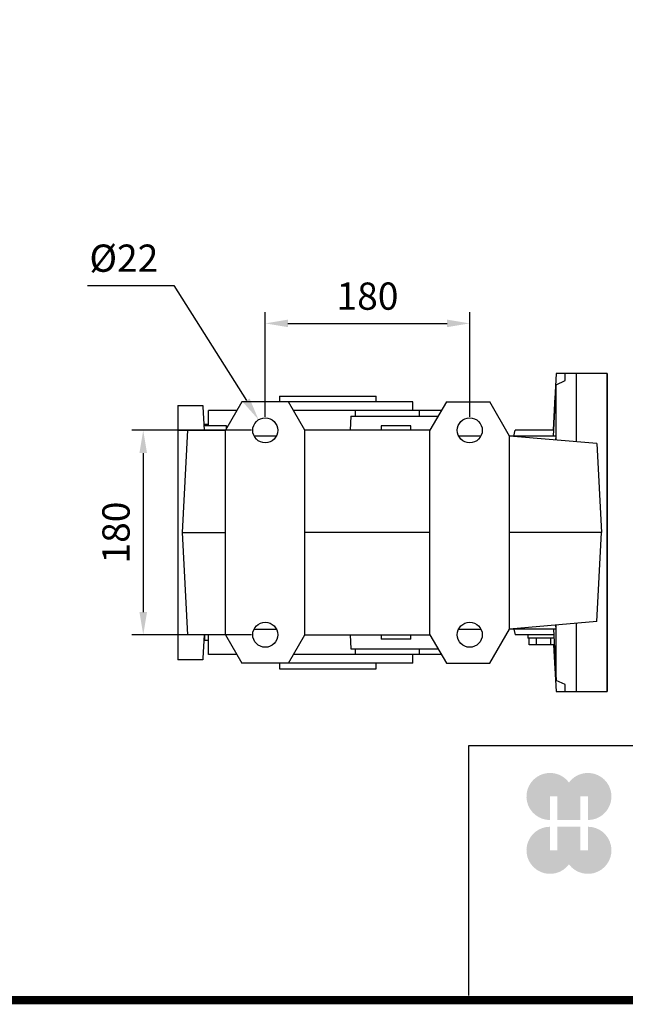
# Model space of a CAD drawing. Extents: x 206 to 3658, y -456 to 2034.
# Drawn here: x 1374 to 1907, y -408 to 458 of the extents above; entities that cross this region are included whole.
import ezdxf

# ---------------------------------------------------------------- set-up
doc = ezdxf.new("R2010")
doc.units = 0
doc.header["$MEASUREMENT"] = 0
doc.layers.add('AM_0', color=7, linetype='Continuous', lineweight=30)
doc.styles.add('MX_NOTE_STANDARD', font='txt.shx', dxfattribs={"height": 3.15, "bigfont": 'extfont.shx'})
doc.dimstyles.new('MXDIMSTYLE', dxfattribs={"dimtxt": 3.15, "dimasz": 2.5, "dimexe": 1.5, "dimexo": 1, "dimgap": 1, "dimtad": 1, "dimdec": 4, "dimdsep": 46, "dimtxsty": 'MX_NOTE_STANDARD', "dimcen": 2.5, "dimadec": 0, "dimazin": 0, "dimtfac": 1, "dimtdec": 4, "dimtmove": 2, "dimatfit": 3, "dimfxl": 0, "dimtolj": 1, "dimarcsym": 0})

# ---------------------------------------------------------------- blocks, each defined once
blk = doc.blocks.new('*D44')
at = {"color": 3, "linetype": 'Continuous', "lineweight": -2}
for p, q in [((1589.999259656374, 108.8799999999999), (1589.999259656374, 201.0386110267116)), ((1769.999259656374, 108.8799999999999), (1769.999259656374, 201.0386110267116)), ((1609.999259656374, 191.0386110267116), (1749.999259656374, 191.0386110267116))]:
    blk.add_line(p, q, dxfattribs=at)
at = {"color": 3}
for points in [[(1609.999259656374, 194.371944360045), (1609.999259656374, 187.7052776933783), (1589.999259656374, 191.0386110267116)], [(1749.999259656374, 187.7052776933783), (1749.999259656374, 194.371944360045), (1769.999259656374, 191.0386110267116)]]:
    blk.add_solid(points, dxfattribs=at)
at = {"layer": 'DEFPOINTS', "color": 0}
for p in [(1769.999259656374, 191.0386110267116), (1589.999259656374, 96.87999999999994), (1769.999259656374, 96.87999999999994)]:
    blk.add_point(p, dxfattribs=at)
at = {"color": 3, "linetype": 'Continuous', "insert": (1679.999259656374, 215.0386110267116), "char_height": 24, "attachment_point": 5}
blk.add_mtext('\\A1;180', dxfattribs=at)
blk = doc.blocks.new('*D47')
at = {"color": 3, "linetype": 'Continuous', "lineweight": -2}
for p, q in [((1577.999259656374, 96.87999999999994), (1472.650538163104, 96.87999999999995)), ((1482.650538163104, 76.87999999999995), (1482.650538163104, -63.12000000000005)), ((1577.999259656374, -83.12000000000006), (1472.650538163104, -83.12000000000005))]:
    blk.add_line(p, q, dxfattribs=at)
at = {"color": 3}
for points in [[(1485.983871496437, 76.87999999999995), (1479.317204829771, 76.87999999999995), (1482.650538163104, 96.87999999999995)], [(1479.317204829771, -63.12000000000005), (1485.983871496437, -63.12000000000005), (1482.650538163104, -83.12000000000005)]]:
    blk.add_solid(points, dxfattribs=at)
at = {"layer": 'DEFPOINTS', "color": 0}
for p in [(1589.999259656374, 96.87999999999994), (1482.650538163104, -83.12000000000005), (1589.999259656374, -83.12000000000006)]:
    blk.add_point(p, dxfattribs=at)
at = {"color": 3, "linetype": 'Continuous', "insert": (1458.650538163104, 6.879999999999953), "char_height": 24, "attachment_point": 5, "rotation": 90}
blk.add_mtext('\\A1;180', dxfattribs=at)
blk = doc.blocks.new('*D48')
at = {"color": 3, "linetype": 'Continuous', "lineweight": -2}
for p, q in [((1433.561555709655, 224.4475532417599), (1509.641555709719, 224.4475532417599)), ((1509.641555709719, 224.4475532417599), (1573.476542866737, 123.1097508545025))]:
    blk.add_line(p, q, dxfattribs=at)
at = {"color": 3}
blk.add_solid([(1570.656139549048, 121.3331146405628), (1576.296946184426, 124.8863870684422), (1584.136360150375, 106.1873309483706)], dxfattribs=at)
at = {"layer": 'DEFPOINTS', "color": 0}
for p in [(1584.136360150375, 106.1873309483706), (1595.862159162375, 87.57266905162925)]:
    blk.add_point(p, dxfattribs=at)
at = {"color": 3, "linetype": 'Continuous', "insert": (1465.601555709655, 248.4475532417599), "char_height": 24, "attachment_point": 5}
blk.add_mtext('\\A1;%%c22', dxfattribs=at)
blk = doc.blocks.new('GUIDE LINES')
at = {"linetype": 'Continuous'}
h = blk.add_hatch(color=1, dxfattribs=at)
h.dxf.hatch_style = 1
h.paths.add_polyline_path([(-976.9514593108856, 123.7578373727381), (-973.4230338556208, 123.7578373727381), (-973.4230338556208, 112.6073926273196), (-962.5729784013988, 112.6073926273196), (-962.5729784013988, 123.7578373727381), (-959.0445529461349, 123.7578373727381), (-959.0445529461349, 112.6073926273196, 1.622532587323392), (-967.9980061285087, 130.4037454470076, 1.622532587323392), (-976.9514593108856, 112.6073926273196)])
h.paths.add_polyline_path([(-962.5729784013988, 109.4441265625078), (-973.4230338556208, 109.4441265625078), (-973.4230338556208, 98.29368181708942), (-976.9514593108856, 98.29368181708942), (-976.9514593108856, 109.4441265625078, 1.622532587323393), (-967.9980061285087, 91.64777374281981, 1.622532587323391), (-959.0445529461349, 109.4441265625078), (-959.0445529461349, 98.29368181708942), (-962.5729784013988, 98.29368181708942)])
for p, q in [((-600.8364249647402, 147.7787082658895), (-1015.467590277831, 147.7787082658895)), ((-1015.467590277831, 147.7787082658895), (-1015.467590277831, 29.55394255595104))]:
    blk.add_line(p, q, dxfattribs=at)
at = {"linetype": 'Continuous', "const_width": 3.984862714110434, "flags": 128}
blk.add_lwpolyline([(-1818.253281084089, 1303.149516361096), (-1818.253281084089, 27.40848939447012), (-27.40848939447051, 27.40848939447012), (-27.40848939447051, 1303.149516361096)], close=True, dxfattribs=at)
blk = doc.blocks.new('GUIDE LINES1')
at = {"color": 3, "linetype": 'Continuous'}
blk.add_blockref('GUIDE LINES', (0, -4.263256414560601e-14), dxfattribs=at)

msp = doc.modelspace()

# ---------------------------------------------------------------- linework, layer by layer
msp.add_line((1890.999259656374, 146.8799999999999), (1890.999259656374, -133.12))
at = {"extrusion": (-1, 0, 0)}
msp.add_point((1890.999259656374, 6.879999999999939, -33.49999999999997), dxfattribs=at)
msp.add_point((1890.999259656374, 6.879999999999939, -33.49999999999997), dxfattribs=at)
at = {"extrusion": (1, 0, 0)}
msp.add_point((1890.999259656374, 6.879999999999939, -33.49999999999996), dxfattribs=at)
at = {"layer": 'AM_0'}
for p, q in [((1845.920519279595, 146.8799999999999), (1843.294679578263, 96.87999999999994)), ((1890.999259656374, 146.8799999999999), (1845.920519279595, 146.8799999999999)), ((1845.999259656374, 137.0451456058125), (1853.999259656374, 140.6846568844183)), ((1853.999259656374, 140.6846568844183), (1853.999259656374, 146.8799999999999)), ((1863.999259656374, 86.71816885197023), (1863.999259656374, 146.8799999999999)), ((1890.999259656374, -133.12), (1890.999259656374, 146.8799999999999)), ((1890.999259656374, -133.12), (1890.999259656374, 146.8799999999999)), ((1843.651629594945, 91.87999999999994), (1845.999259656374, 137.0451456058125)), ((1845.999259656374, 88.29296479543683), (1845.999259656374, 137.0451456058125)), ((1569.433016386115, 121.8799999999999), (1554.999259656374, 96.87999999999994)), ((1569.433016386115, 121.8799999999999), (1554.999259656374, 96.87999999999994)), ((1719.999259656374, 121.8799999999999), (1569.433016386115, 121.8799999999999)), ((1719.999259656374, 121.8799999999999), (1569.433016386115, 121.8799999999999)), ((1602.499259656374, 126.8799999999999), (1602.499259656374, 121.8799999999999)), ((1602.499259656374, 126.8799999999999), (1687.499259656374, 126.8799999999999)), ((1624.999259656374, 96.87999999999994), (1610.565502926635, 121.8799999999999)), ((1624.999259656374, 96.87999999999994), (1610.565502926635, 121.8799999999999)), ((1687.499259656374, 121.8799999999999), (1687.499259656374, 126.8799999999999)), ((1719.999259656374, 114.3799999999999), (1719.999259656374, 121.8799999999999)), ((1719.999259656374, 114.3799999999999), (1719.999259656374, 121.8799999999999)), ((1749.433016386115, 121.8799999999999), (1734.999259656374, 96.87999999999994)), ((1749.433016386115, 121.8799999999999), (1734.999259656374, 96.87999999999994)), ((1749.433016386115, 121.8799999999999), (1787.678751580683, 121.8799999999999)), ((1749.433016386115, 121.8799999999999), (1787.678751580683, 121.8799999999999)), ((1804.999259656374, 91.87999999999994), (1787.678751580683, 121.8799999999999)), ((1844.859417065175, 126.7369698679066), (1843.313276792384, 96.87999999999994)), ((1512.999259656374, 118.8799999999999), (1535.104259656374, 118.8799999999999)), ((1512.999259656374, 118.8799999999999), (1512.999259656374, -105.12)), ((1512.999259656374, 118.8799999999999), (1535.104259656374, 118.8799999999999)), ((1512.999259656374, 118.8799999999999), (1512.999259656374, -105.12)), ((1535.104259656374, 118.8799999999999), (1535.151650026405, 117.5229173606402)), ((1535.104259656374, 118.8799999999999), (1535.151650026405, 117.5229173606402)), ((1535.151650026405, 117.5229173606402), (1535.227369818075, 117.5231372846382)), ((1535.151650026405, 117.5229173606402), (1535.227369818075, 117.5231372846382)), ((1535.227369818075, 117.5231372846382), (1536.309230800604, 96.87999999999994)), ((1535.227369818075, 117.5231372846382), (1536.309230800604, 96.87999999999994)), ((1565.102889367194, 114.3799999999999), (1540.156259656375, 114.3799999999999)), ((1540.156259656375, 100.8799999999999), (1540.156259656375, 114.3799999999999)), ((1565.102889367194, 114.3799999999999), (1540.156259656375, 114.3799999999999)), ((1540.156259656375, 100.8799999999999), (1540.156259656375, 114.3799999999999)), ((1745.102889367194, 114.3799999999999), (1614.895629945554, 114.3799999999999)), ((1745.102889367194, 114.3799999999999), (1614.895629945554, 114.3799999999999)), ((1669.313283741924, 109.3799999999999), (1669.313283741924, 114.3799999999999)), ((1669.313283741924, 109.3799999999999), (1669.313283741924, 114.3799999999999)), ((1725.792206310404, 109.3799999999999), (1725.792206310404, 114.3799999999999)), ((1725.792206310404, 109.3799999999999), (1725.792206310404, 114.3799999999999)), ((1665.411259656374, 109.3799999999999), (1664.756162415334, 96.87999999999994)), ((1665.411259656374, 109.3799999999999), (1664.756162415334, 96.87999999999994)), ((1665.411259656374, 109.3799999999999), (1742.216138021244, 109.3799999999999)), ((1665.411259656374, 109.3799999999999), (1742.216138021244, 109.3799999999999)), ((1512.999259656374, 96.87999999999994), (1554.999259656374, 96.87999999999994)), ((1512.999259656374, 96.87999999999994), (1554.999259656374, 96.87999999999994)), ((1521.715959791855, 96.87999999999994), (1516.999259656374, 6.879999999999939)), ((1521.715959791844, 96.87999999999994), (1516.999259656374, 6.879999999999939)), ((1555.999259656374, 100.8799999999999), (1536.099599683465, 100.8799999999999)), ((1555.999259656374, 100.8799999999999), (1536.099599683465, 100.8799999999999)), ((1540.156259656375, 101.8799999999999), (1536.999259656374, 101.8799999999999)), ((1536.999259656374, 100.8799999999999), (1536.999259656374, 101.8799999999999)), ((1540.156259656375, 101.8799999999999), (1536.999259656374, 101.8799999999999)), ((1536.999259656374, 100.8799999999999), (1536.999259656374, 101.8799999999999)), ((1554.999259656374, -83.12000000000006), (1554.999259656374, 96.87999999999994)), ((1554.999259656374, -83.12000000000006), (1554.999259656374, 96.87999999999994)), ((1555.999259656374, 98.612050807569), (1555.999259656374, 100.8799999999999)), ((1555.999259656374, 98.612050807569), (1555.999259656374, 100.8799999999999)), ((1734.999259656374, 96.87999999999994), (1624.999259656374, 96.87999999999994)), ((1624.999259656374, -83.12000000000006), (1624.999259656374, 96.87999999999994)), ((1734.999259656374, 96.87999999999994), (1624.999259656374, 96.87999999999994)), ((1624.999259656374, -83.12000000000006), (1624.999259656374, 96.87999999999994)), ((1691.999259656374, 100.8799999999999), (1691.999259656374, 96.87999999999994)), ((1717.999259656374, 100.8799999999999), (1691.999259656374, 100.8799999999999)), ((1691.999259656374, 100.8799999999999), (1691.999259656374, 96.87999999999994)), ((1717.999259656374, 100.8799999999999), (1691.999259656374, 100.8799999999999)), ((1717.999259656374, 96.87999999999994), (1717.999259656374, 100.8799999999999)), ((1717.999259656374, 96.87999999999994), (1717.999259656374, 100.8799999999999)), ((1734.999259656374, -83.12000000000006), (1734.999259656374, 96.87999999999994)), ((1734.999259656374, -83.12000000000006), (1734.999259656374, 96.87999999999994)), ((1808.659513694215, 91.87999999999994), (1809.999259656374, 96.87999999999994)), ((1843.851410508995, 96.87999999999994), (1809.999259656374, 96.87999999999994)), ((1599.797218627504, 91.87999999999994), (1580.201300685244, 91.87999999999994)), ((1599.797218627504, 91.87999999999994), (1580.201300685244, 91.87999999999994)), ((1779.797218627504, 91.87999999999994), (1760.201300685243, 91.87999999999994)), ((1845.994688705674, 91.88000000000085), (1804.999259656374, 91.87999999999994)), ((1881.897182048373, 85.15230354200395), (1804.999259656374, 91.87999999999994)), ((1804.999259656374, -78.12000000000006), (1804.999259656374, 91.87999999999994)), ((1845.883634077335, 88.30308072281679), (1845.994688705674, 91.88000000000085)), ((1881.897182048373, 85.15230354200395), (1885.999259656374, 6.879999999999939)), ((1516.999259656374, 6.879999999999939), (1521.715959791855, -83.12000000000006)), ((1516.999259656374, 6.879999999999939), (1554.999259656374, 6.879999999999939)), ((1734.999259656374, 6.879999999999939), (1624.999259656374, 6.879999999999939)), ((1885.999259656374, 6.879999999999939), (1804.999259656374, 6.879999999999939)), ((1881.897182048373, -71.39230354200407), (1885.999259656374, 6.879999999999939)), ((1881.897182048373, -71.39230354200407), (1804.999259656374, -78.12000000000006)), ((1845.994688705674, -78.12000000000006), (1845.883634077335, -74.54308072281782)), ((1845.999259656374, -123.2851456058125), (1845.999259656374, -74.53296479543695)), ((1863.999259656374, -133.12), (1863.999259656374, -72.95816885197036)), ((1554.999259656374, -83.12000000000006), (1512.999259656374, -83.12000000000006)), ((1536.309230800604, -83.12000000000006), (1535.227369818075, -103.7631372846382)), ((1536.999259656374, -88.12000000000006), (1536.999259656374, -83.12000000000006)), ((1540.156259656375, -100.6200000000001), (1540.156259656375, -83.12000000000006)), ((1554.999259656374, -83.12000000000006), (1569.433016386115, -108.12)), ((1580.201300685244, -78.12000000000006), (1599.797218627504, -78.12000000000006)), ((1610.565502926635, -108.12), (1624.999259656374, -83.12000000000006)), ((1624.999259656374, -83.12000000000006), (1734.999259656374, -83.12000000000006)), ((1664.756162415334, -83.12000000000006), (1665.411259656374, -95.62000000000006)), ((1691.999259656374, -83.12000000000006), (1691.999259656374, -87.12000000000006)), ((1717.999259656374, -87.12000000000006), (1717.999259656374, -83.12000000000006)), ((1734.999259656374, -83.12000000000006), (1749.433016386115, -108.12)), ((1760.201300685243, -78.12000000000006), (1779.797218627504, -78.12000000000006)), ((1787.678751580683, -108.12), (1804.999259656374, -78.12000000000006)), ((1845.994688705674, -78.12000000000006), (1804.999259656374, -78.12000000000006)), ((1808.659513694215, -78.12000000000006), (1809.999259656374, -83.12000000000006)), ((1843.851410508995, -83.12000000000006), (1809.999259656374, -83.12000000000006)), ((1820.999259656374, -83.12000000000006), (1820.999259656374, -86.12000000000006)), ((1844.026723215533, -86.12000000000006), (1820.999259656374, -86.12000000000006)), ((1822.297553734205, -92.12000000000006), (1822.297553734205, -86.12000000000006)), ((1828.648406695295, -92.12000000000006), (1828.648406695295, -86.12000000000006)), ((1841.350112617455, -92.12000000000006), (1841.350112617455, -86.12000000000006)), ((1843.651629594945, -78.12000000000006), (1845.999259656374, -123.2851456058125)), ((1540.156259656375, -88.12000000000006), (1536.999259656374, -88.12000000000006)), ((1717.999259656374, -87.12000000000006), (1691.999259656374, -87.12000000000006)), ((1844.332689539233, -92.12000000000006), (1822.297553734205, -92.12000000000006)), ((1843.766349591814, -92.12000000000006), (1844.859419032013, -112.9770073974843)), ((1843.774629080983, -92.12038230935303), (1845.920519279595, -133.12)), ((1535.151650026405, -103.7629173606402), (1535.104259656374, -105.12)), ((1535.227369818075, -103.7631372846382), (1535.151650026405, -103.7629173606402)), ((1565.102889367194, -100.6200000000001), (1540.156259656375, -100.6200000000001)), ((1745.102889367194, -100.6200000000001), (1614.895629945554, -100.6200000000001)), ((1665.411259656374, -95.62000000000006), (1742.216138021244, -95.62000000000006)), ((1669.313283741924, -100.6200000000001), (1669.313283741924, -95.62000000000006)), ((1719.999259656374, -108.12), (1719.999259656374, -100.6200000000001)), ((1725.792206310404, -100.6200000000001), (1725.792206310404, -95.62000000000006)), ((1535.104259656374, -105.12), (1512.999259656374, -105.12)), ((1719.999259656374, -108.12), (1569.433016386115, -108.12)), ((1602.499259656374, -108.12), (1602.499259656374, -113.12)), ((1687.499259656374, -113.12), (1687.499259656374, -108.12)), ((1749.433016386115, -108.12), (1787.678751580683, -108.12)), ((1602.499259656374, -113.12), (1687.499259656374, -113.12)), ((1853.999259656374, -126.9246568844184), (1845.999259656374, -123.2851456058125)), ((1853.999259656374, -133.12), (1853.999259656374, -126.9246568844184)), ((1845.920519279595, -133.12), (1890.999259656374, -133.12))]:
    msp.add_line(p, q, dxfattribs=at)
for centre in [(1589.999259656374, 96.87999999999994), (1589.999259656374, 96.87999999999994), (1769.999259656374, 96.87999999999994), (1589.999259656374, -83.12000000000006), (1769.999259656374, -83.12000000000006)]:
    msp.add_circle(centre, 11, dxfattribs=at)

# ---------------------------------------------------------------- block references
at = {"color": 3, "linetype": 'Continuous', "xscale": 1.860488756141401, "yscale": 1.860488756141401, "zscale": 1.860488756141401}
msp.add_blockref('GUIDE LINES1', (3658.25694256481, -455.7488483700878), dxfattribs=at)

# ---------------------------------------------------------------- dimensions: what is measured, and where the dimension line sits
at = {"color": 3, "linetype": 'Continuous'}
dim = msp.add_diameter_dim_2p(p1=(1595.862159162375, 87.57266905162925), p2=(1584.136360150375, 106.1873309483706), dimstyle='MXDIMSTYLE', override={"dimscale": 4, "dimtxt": 6, "dimasz": 5, "dimexe": 2.5, "dimexo": 3, "dimgap": 3, "dimtoh": 1, "dimdec": 0, "dimzin": 9, "dimtxsty": 'Standard', "dimcen": 0, "dimclrd": 3, "dimclre": 3, "dimclrt": 3, "dimtdec": 0, "dimtofl": 0, "dimtmove": 0, "dimtzin": 0}, dxfattribs=at)
dim.commit()
dim.dimension.update_dxf_attribs({"geometry": '*D48', "text_midpoint": (1465.601555709655, 224.4475532417599), "dimtype": 163})
dim = msp.add_linear_dim(base=(1769.999259656374, 191.0386110267116), p1=(1589.999259656374, 96.87999999999994), p2=(1769.999259656374, 96.87999999999994), dimstyle='MXDIMSTYLE', override={"dimscale": 4, "dimtxt": 6, "dimasz": 5, "dimexe": 2.5, "dimexo": 3, "dimgap": 3, "dimtoh": 1, "dimdec": 0, "dimzin": 9, "dimtxsty": 'Standard', "dimcen": 0, "dimclrd": 3, "dimclre": 3, "dimclrt": 3, "dimtdec": 0, "dimtofl": 0, "dimtmove": 0, "dimtzin": 0}, dxfattribs=at)
dim.commit()
dim.dimension.update_dxf_attribs({"geometry": '*D44', "text_midpoint": (1679.999259656374, 215.0386110267116)})
dim = msp.add_linear_dim(base=(1482.650538163104, -83.12000000000005), p1=(1589.999259656374, 96.87999999999994), p2=(1589.999259656374, -83.12000000000006), angle=90, dimstyle='MXDIMSTYLE', override={"dimscale": 4, "dimtxt": 6, "dimasz": 5, "dimexe": 2.5, "dimexo": 3, "dimgap": 3, "dimtoh": 1, "dimdec": 0, "dimzin": 9, "dimtxsty": 'Standard', "dimcen": 0, "dimclrd": 3, "dimclre": 3, "dimclrt": 3, "dimtdec": 0, "dimtofl": 0, "dimtmove": 0, "dimtzin": 0}, dxfattribs=at)
dim.commit()
dim.dimension.update_dxf_attribs({"geometry": '*D47', "text_midpoint": (1458.650538163104, 6.879999999999953)})

doc.saveas('drawing.dxf')
